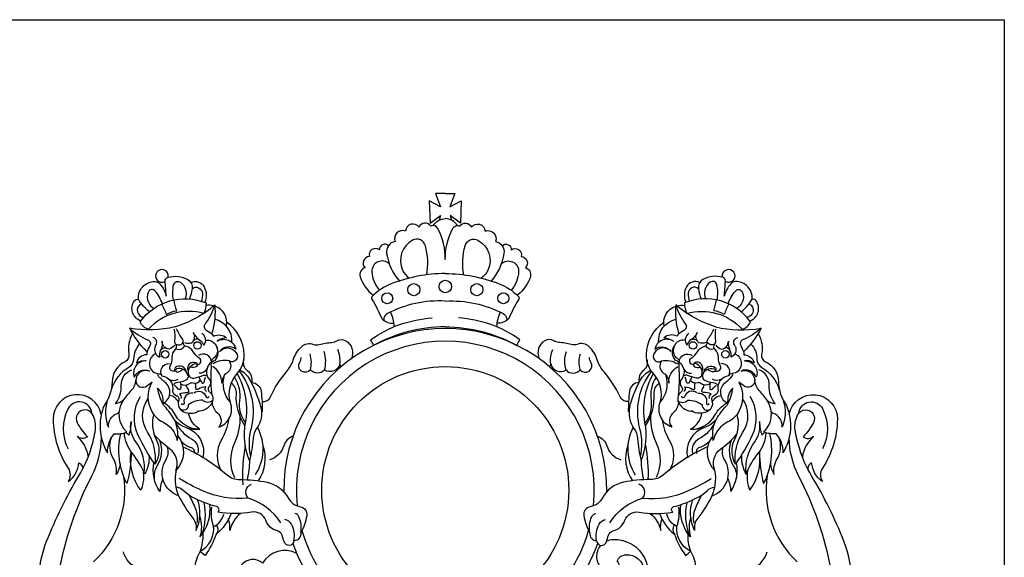
# Model space of a CAD drawing. Units: millimetres. Extents: x 2703 to 58084, y -2961 to 2204.
# Drawn here: x 5742 to 5804, y 1874 to 1908 of the extents above; entities that cross this region are included whole.
import ezdxf

# ---------------------------------------------------------------- set-up
doc = ezdxf.new("R2010")
doc.units = ezdxf.units.MM
doc.layers.add('Размерный', color=36, linetype='Continuous')

# ---------------------------------------------------------------- blocks, each defined once
blk = doc.blocks.new('erqwrjjk')
at = {"lineweight": 30}
for points in [[(9998.65, 4567.939), (9998.961, 4567.099), (9998.247, 4567.479), (9998.305, 4566.081), (9998.95, 4566.558), (9998.874, 4566.268)], [(9999.254, 4567.939), (9998.65, 4567.939)], [(9999.254, 4567.939), (9999.857, 4567.939)], [(9999.857, 4567.939), (9999.546, 4567.099), (10000.26, 4567.479), (10000.202, 4566.081), (9999.557, 4566.558), (9999.633, 4566.268)]]:
    blk.add_lwpolyline(points, dxfattribs=at)
for points in [[(9998.491, 4565.929, -0.24328), (9999.254, 4566.363, 0.047663)], [(10000.016, 4565.929, 0.24328), (9999.254, 4566.363, -0.047663)], [(9999.254, 4563.768, 0.128304), (9998.774, 4565.759, 0.407121), (9998.346, 4565.895, 0.617677), (9997.611, 4565.825, 0.709202), (9996.762, 4565.584, 0.647636), (9996.102, 4564.933, 0.401012), (9995.574, 4564.178, 0.14392), (9996.394, 4562.429, 3.336528)], [(9999.254, 4563.768, -0.128304), (9999.733, 4565.759, -0.407121), (10000.161, 4565.895, -0.617677), (10000.896, 4565.825, -0.709202), (10001.745, 4565.584, -0.647636), (10002.405, 4564.933, -0.401012), (10002.934, 4564.178, -0.14392), (10002.114, 4562.429, -3.336528)], [(9998.095, 4562.839, 0.108266), (9998.006, 4564.663, 0.480626), (9997.207, 4565.01, 0.400377), (9996.577, 4563.132, 0.129864), (9996.996, 4562.631, 0.31812)], [(10000.413, 4562.839, -0.108266), (10000.502, 4564.663, -0.480626), (10001.3, 4565.01, -0.400377), (10001.93, 4563.132, -0.129864), (10001.511, 4562.631, -0.31812)], [(9995.686, 4564.661, 0.681048), (9995.118, 4564.41, 0.721134), (9994.494, 4563.981, 0.649506), (9994.222, 4563.285, 0.41301), (9993.919, 4562.722, 0.165924), (9994.742, 4561.564, 0.734596)], [(10002.821, 4564.661, -0.681048), (10003.389, 4564.41, -0.721134), (10004.013, 4563.981, -0.649506), (10004.286, 4563.285, -0.41301), (10004.589, 4562.722, -0.165924), (10003.765, 4561.564, -0.734596)], [(9995.743, 4563.519, 0.687602), (9994.651, 4563.029, 0.165075), (9995.119, 4561.867, 2.120292)], [(10002.764, 4563.519, -0.687602), (10003.856, 4563.029, -0.165075), (10003.388, 4561.867, -2.120292)], [(9980.153, 4559.941, -0.496948), (9979.751, 4561.199, -0.299381), (9980.012, 4561.302, -0.455994), (9981.047, 4562.415, -0.20054), (9981.339, 4562.282, -0.127461), (9981.753, 4561.509, -0.005995), (9981.68, 4562.44, -0.352274), (9981.85, 4562.683, -0.202085), (9983.098, 4562.537, -0.314179), (9983.371, 4561.965, -0.044114), (9983.207, 4561.321, 2.472455)], [(9982.204, 4561.255, -0.101929), (9982.215, 4562.215, -0.549904), (9982.647, 4562.373, -0.337868), (9982.929, 4561.332, -1.079527)], [(9999.254, 4562.914, 0.092889), (9995.867, 4562.27, 0.100804), (9994.681, 4561.502, 0.366956), (9994.66, 4561.277, -0.034067), (9995.276, 4560.09, 0.220581), (9996.014, 4559.798, 0.220581)], [(9999.254, 4562.914, -0.092889), (10002.64, 4562.27, -0.100804), (10003.826, 4561.502, -0.366956), (10003.847, 4561.277, 0.034067), (10003.232, 4560.09, -0.220581), (10002.493, 4559.798, -0.220581)], [(10018.354, 4559.941, 0.496948), (10018.757, 4561.199, 0.299381), (10018.495, 4561.302, 0.455994), (10017.46, 4562.415, 0.20054), (10017.168, 4562.282, 0.127461), (10016.755, 4561.509, 0.005995), (10016.828, 4562.44, 0.352274), (10016.657, 4562.683, 0.202085), (10015.41, 4562.537, 0.314179), (10015.136, 4561.965, 0.044114), (10015.301, 4561.321, -2.472455)], [(10016.303, 4561.255, 0.101929), (10016.292, 4562.215, 0.549904), (10015.86, 4562.373, 0.337868), (10015.578, 4561.332, 1.079527)], [(9981.505, 4561.026, 0.089293), (9981.059, 4561.819, 0.55094), (9980.627, 4561.765, 0.222374), (9980.627, 4561.12, 0.140996), (9980.971, 4560.726, 3810.29279)], [(9983.292, 4562.353, -0.408546), (9984.126, 4562.081, -0.219342), (9984.173, 4561.101, 4049.086569)], [(9983.371, 4561.965, -0.628513), (9984.016, 4561.679, -0.073795), (9983.958, 4561.176, 1.305127)], [(10015.215, 4562.353, 0.408546), (10014.381, 4562.081, 0.219342), (10014.334, 4561.101, -4049.086569)], [(10015.136, 4561.965, 0.628513), (10014.491, 4561.679, 0.073795), (10014.549, 4561.176, -1.305127)], [(10017.003, 4561.026, -0.089293), (10017.448, 4561.819, -0.55094), (10017.88, 4561.765, -0.222374), (10017.88, 4561.12, -0.140996), (10017.536, 4560.726, -3810.29279)], [(9980.699, 4560.519, -0.088453), (9980.012, 4561.302, -1.772383)], [(9980.64, 4559.418, -0.221195), (9980.115, 4559.889, -0.347505), (9984.248, 4561.071, -0.09989), (9984.117, 4560.408, 1.498657)], [(9981.453, 4561.002, -0.066283), (9981.753, 4560.341, -0.132061), (9982.41, 4560.573, -0.029482), (9982.243, 4561.263, -3.73986)], [(9999.254, 4561.187, 0.136422), (9995.623, 4560.402, 0.225109), (9995.395, 4560.098, 0.224823), (9995.428, 4559.96, 1.198998)], [(9999.254, 4561.187, -0.136422), (10002.884, 4560.402, -0.225109), (10003.113, 4560.098, -0.224823), (10003.079, 4559.96, -1.198998)], [(10017.868, 4559.418, 0.221195), (10018.392, 4559.889, 0.347505), (10014.26, 4561.071, 0.09989), (10014.39, 4560.408, -1.498657)], [(10017.054, 4561.002, 0.066283), (10016.755, 4560.341, 0.132061), (10016.097, 4560.573, 0.029482), (10016.264, 4561.263, 3.73986)], [(10017.808, 4560.519, 0.088453), (10018.495, 4561.302, 1.772383)], [(9980.202, 4561.025, 0.389278), (9979.951, 4560.512, 0.285602), (9980.338, 4560.168, 0.386977)], [(9982.299, 4559.578, 0.10602), (9984.793, 4560.964, -0.090926), (9984.62, 4559.161, 0.147451), (9984.725, 4558.98, -0.326427), (9985.534, 4558.879, 0.164286), (9984.941, 4558.672, -0.525834), (9986.113, 4558.175, 0.418181), (9985.097, 4558.017, -0.518956), (9986.136, 4557.944, -0.870399), (9985.694, 4557.434, 0.21874), (9984.695, 4557.246)], [(9984.793, 4560.964, -0.090941), (9984.181, 4559.75, 0.446787), (9984.255, 4559.373, -0.039166), (9984.64, 4559.1, 3.522235)], [(9984.699, 4560.883, 0.156004), (9984.24, 4560.906, 7.674105)], [(9985.523, 4559.614, 0.383446), (9984.8, 4560.88, -3831.898703)], [(10016.208, 4559.578, -0.10602), (10013.714, 4560.964, 0.090926), (10013.888, 4559.161, -0.147451), (10013.782, 4558.98, 0.326427), (10012.973, 4558.879, -0.164286), (10013.566, 4558.672, 0.525834), (10012.395, 4558.175, -0.418181), (10013.41, 4558.017, 0.518956), (10012.371, 4557.944, 0.870399), (10012.814, 4557.434, -0.21874), (10013.813, 4557.246)], [(10012.984, 4559.614, -0.383446), (10013.708, 4560.88, 3831.898703)], [(10013.714, 4560.964, 0.090941), (10014.326, 4559.75, -0.446787), (10014.252, 4559.373, 0.039166), (10013.867, 4559.1, -3.522235)], [(10013.809, 4560.883, -0.156004), (10014.267, 4560.906, -7.674105)], [(10018.305, 4561.025, -0.389278), (10018.556, 4560.512, -0.285602), (10018.169, 4560.168, -0.386977)], [(9984.117, 4560.408, 0.289905), (9980.64, 4559.418, 2.234647)], [(9985.872, 4558.595, 0.365579), (9984.788, 4560.054, -0.792118)], [(9999.254, 4559.582, 0.125102), (9994.758, 4558.403, 0.060727), (9994.571, 4558.767, -0.139295), (9998.426, 4560.135, -0.032173)], [(9995.812, 4560.498, -0.081992), (9996.04, 4559.58, -0.081992)], [(9999.254, 4559.582, -0.125102), (10003.749, 4558.403, -0.060727), (10003.936, 4558.767, 0.139295), (10000.081, 4560.135, 0.032173)], [(10002.695, 4560.498, 0.081992), (10002.467, 4559.58, 0.081992)], [(10012.635, 4558.595, -0.365579), (10013.719, 4560.054, 0.792118)], [(10014.39, 4560.408, -0.289905), (10017.868, 4559.418, -2.234647)], [(9982.299, 4559.578, -0.10602), (9979.447, 4559.489, 0.090926), (9980.52, 4558.03, -0.147451), (9980.522, 4557.821, 0.326427), (9979.879, 4557.319, -0.164286), (9980.494, 4557.446, 0.525834), (9979.743, 4556.419, -0.418181), (9980.696, 4556.803, 0.518956), (9979.842, 4556.208, 0.645797), (9980.551, 4555.884, -0.036315), (9980.837, 4556.1, 0.261368), (9980.865, 4554.221, 0.150444), (9981.531, 4553.607, -0.231985), (9982.44, 4552.453, 0.191504), (9982.171, 4553.901, 0.050224), (9981.573, 4554.667, -0.096246), (9981.211, 4555.736, -0.240387), (9981.527, 4554.75, 0.561803), (9981.657, 4556.106, -0.071459), (9981.185, 4556.578)], [(9979.447, 4559.489, 0.090941), (9980.594, 4558.761, -0.446787), (9980.724, 4558.399, 0.039166), (9980.534, 4557.968, -3.522235)], [(9982.327, 4556.83, -0.772509), (9981.998, 4557.115, 0.11673), (9982.12, 4557.653, -0.204153), (9982.326, 4558.147, 0.383861), (9982.348, 4558.484, -0.199872), (9982.285, 4558.708, 0.065057), (9982.278, 4559.422, -1.15048)], [(9983.683, 4557.204, 0.772509), (9983.82, 4557.617, -0.11673), (9983.439, 4558.016, 0.204153), (9983.009, 4558.335, -0.383861), (9982.817, 4558.614, 0.199872), (9982.757, 4558.839, -0.065057), (9982.397, 4559.455, 1.15048)], [(9985.771, 4554.838, -0.257495), (9986.197, 4556.637, 0.193745), (9986.637, 4557.829, 0.237821), (9985.533, 4559.871, 24.199365)], [(10012.736, 4554.838, 0.257495), (10012.31, 4556.637, -0.193745), (10011.87, 4557.829, -0.237821), (10012.975, 4559.871, -24.199365)], [(10014.825, 4557.204, -0.772509), (10014.687, 4557.617, 0.11673), (10015.068, 4558.016, -0.204153), (10015.498, 4558.335, 0.383861), (10015.69, 4558.614, -0.199872), (10015.751, 4558.839, 0.065057), (10016.11, 4559.455, -1.15048)], [(10016.208, 4559.578, 0.10602), (10019.06, 4559.489, -0.090926), (10017.987, 4558.03, 0.147451), (10017.985, 4557.821, -0.326427), (10018.628, 4557.319, 0.164286), (10018.013, 4557.446, -0.525834), (10018.764, 4556.419, 0.418181), (10017.811, 4556.803, -0.518956), (10018.665, 4556.208, -0.645797), (10017.957, 4555.884, 0.036315), (10017.67, 4556.1, -0.261368), (10017.642, 4554.221, -0.150444), (10016.977, 4553.607, 0.231985), (10016.067, 4552.453, -0.191504), (10016.336, 4553.901, -0.050224), (10016.934, 4554.667, 0.096246), (10017.297, 4555.736, 0.240387), (10016.98, 4554.75, -0.561803), (10016.85, 4556.106, 0.071459), (10017.322, 4556.578)], [(10016.18, 4556.83, 0.772509), (10016.509, 4557.115, -0.11673), (10016.387, 4557.653, 0.204153), (10016.181, 4558.147, -0.383861), (10016.16, 4558.484, 0.199872), (10016.223, 4558.708, -0.065057), (10016.23, 4559.422, 1.15048)], [(10019.06, 4559.489, -0.090941), (10017.913, 4558.761, 0.446787), (10017.783, 4558.399, -0.039166), (10017.973, 4557.968, 3.522235)], [(9979.629, 4559.148, 0.181415), (9979.41, 4557.854, -0.345661), (9979.169, 4557.385, 0.290838), (9978.355, 4556.128, -0.162148), (9977.847, 4554.642, 0.234971), (9978.063, 4551.671, -0.181004), (9978.493, 4552.87, 0.126635), (9979.28, 4552.976, -0.360729), (9979.03, 4554.897, -0.049753), (9979.56, 4555.576, 0.171753), (9979.842, 4556.206, -0.921749)], [(9981.065, 4558.369, 0.586764), (9980.907, 4558.912, -8.818509)], [(9982.903, 4558.586, 0.15903), (9983.341, 4558.574, 0.403853), (9983.447, 4559.216, 0.13833), (9983.841, 4558.759, -0.173708), (9984.094, 4558.421, 5.884579)], [(9983.841, 4558.759, 0.412967), (9983.458, 4558.7, 0.03359)], [(9984.261, 4558.744, -0.510662), (9984.936, 4557.914, -0.189861), (9984.704, 4557.6, 0.276921), (9984.58, 4557.358, 0.605774), (9983.77, 4557.768, -6.67125)], [(9983.978, 4559.172, -0.431115), (9984.094, 4558.421, -2.418205)], [(9987.757, 4554.889, 0.334803), (9988.292, 4555.183, -0.073177), (9989.292, 4556.748, 0.102493), (9989.719, 4557.511, -0.126051), (9990.229, 4558.33, -0.294501), (9990.984, 4558.475, 0.167824), (9991.348, 4558.457, -0.050475), (9992.139, 4558.602, 0.116445), (9992.448, 4558.702, -0.279226), (9993.012, 4558.702, -0.379095), (9993.363, 4557.576, 1.547187)], [(10010.751, 4554.889, -0.334803), (10010.215, 4555.183, 0.073177), (10009.215, 4556.748, -0.102493), (10008.788, 4557.511, 0.126051), (10008.279, 4558.33, 0.294501), (10007.524, 4558.475, -0.167824), (10007.16, 4558.457, 0.050475), (10006.368, 4558.602, -0.116445), (10006.059, 4558.702, 0.279226), (10005.495, 4558.702, 0.379095), (10005.145, 4557.576, -1.547187)], [(10014.246, 4558.744, 0.510662), (10013.571, 4557.914, 0.189861), (10013.804, 4557.6, -0.276921), (10013.927, 4557.358, -0.605774), (10014.737, 4557.768, 6.67125)], [(10014.529, 4559.172, 0.431115), (10014.414, 4558.421, 2.418205)], [(10015.605, 4558.586, -0.15903), (10015.166, 4558.574, -0.403853), (10015.06, 4559.216, -0.13833), (10014.666, 4558.759, 0.173708), (10014.414, 4558.421, -5.884579)], [(10014.666, 4558.759, -0.412967), (10015.05, 4558.7, -0.03359)], [(10017.442, 4558.369, -0.586764), (10017.6, 4558.912, 8.818509)], [(10018.878, 4559.148, -0.181415), (10019.097, 4557.854, 0.345661), (10019.339, 4557.385, -0.290838), (10020.152, 4556.128, 0.162148), (10020.66, 4554.642, -0.234971), (10020.444, 4551.671, 0.181004), (10020.014, 4552.87, -0.126635), (10019.227, 4552.976, 0.360729), (10019.477, 4554.897, 0.049753), (10018.948, 4555.576, -0.171753), (10018.665, 4556.206, 0.921749)], [(9980.085, 4558.495, 0.192534), (9979.702, 4557.552, -0.263464), (9979.403, 4557.032, 0.186729), (9978.301, 4555.632, 1.352787)], [(9981.065, 4558.369, 0.431115), (9981.351, 4557.664, 2.418205)], [(9982.289, 4558.416, -0.15903), (9981.918, 4558.182, -0.403853), (9981.498, 4558.678, -0.13833), (9981.395, 4558.084, 0.173708), (9981.351, 4557.664, -5.884579)], [(9981.395, 4558.084, -0.412967), (9981.754, 4558.23, -0.03359)], [(9982.334, 4558.503, 0.468765), (9982.817, 4558.614, 0.204573)], [(9982.368, 4558.201, 0.401626), (9982.916, 4558.379, -3.351157)], [(9984.627, 4555.277, -0.041531), (9984.576, 4556.859, 0.025286), (9984.576, 4557.182, -0.391075), (9984.811, 4557.464, 0.326788), (9984.907, 4558.341, -1.730863)], [(9992.641, 4557.245, 0.122916), (9992.511, 4558.161, -1.485745)], [(10005.866, 4557.245, -0.122916), (10005.996, 4558.161, 1.485745)], [(10013.88, 4555.277, 0.041531), (10013.931, 4556.859, -0.025286), (10013.931, 4557.182, 0.391075), (10013.696, 4557.464, -0.326788), (10013.601, 4558.341, 1.730863)], [(10016.139, 4558.201, -0.401626), (10015.591, 4558.379, 3.351157)], [(10016.173, 4558.503, -0.468765), (10015.69, 4558.614, -0.204573)], [(10016.218, 4558.416, 0.15903), (10016.589, 4558.182, 0.403853), (10017.009, 4558.678, 0.13833), (10017.112, 4558.084, -0.173708), (10017.156, 4557.664, 5.884579)], [(10017.112, 4558.084, 0.412967), (10016.753, 4558.23, 0.03359)], [(10017.442, 4558.369, -0.431115), (10017.156, 4557.664, -2.418205)], [(10018.422, 4558.495, -0.192534), (10018.806, 4557.552, 0.263464), (10019.104, 4557.032, -0.186729), (10020.206, 4555.632, -1.352787)], [(9981.042, 4557.856, 0.510662), (9980.887, 4556.797, 0.189861), (9981.248, 4556.647, -0.276921), (9981.478, 4556.502, -0.605774), (9981.963, 4557.269, 6.67125)], [(9986.623, 4557.557, 0.327538), (9986.822, 4556.841, -0.278475), (9987.109, 4556.082, -0.364308), (9987.7, 4555.529, -0.032826), (9987.771, 4554.246, 0.063236), (9987.027, 4556.21, 0.157887), (9986.363, 4556.853, 9145.034885)], [(9992.774, 4557.122, -0.676024), (9992.641, 4557.245, -0.521748), (9991.675, 4556.869, -0.466771), (9990.794, 4556.878, -0.965726), (9990.127, 4557.365, 0.150016), (9990.217, 4557.656, -3.602636)], [(9990.794, 4556.878, 0.138553), (9990.772, 4557.882, -1.351968)], [(9991.675, 4556.869, 0.148367), (9991.659, 4558.018, -1.871825)], [(10005.733, 4557.122, 0.676024), (10005.866, 4557.245, 0.521748), (10006.832, 4556.869, 0.466771), (10007.714, 4556.878, 0.965726), (10008.38, 4557.365, -0.150016), (10008.291, 4557.656, 3.602636)], [(10006.832, 4556.869, -0.148367), (10006.848, 4558.018, 1.871825)], [(10007.714, 4556.878, -0.138553), (10007.735, 4557.882, 1.351968)], [(10011.884, 4557.557, -0.327538), (10011.685, 4556.841, 0.278475), (10011.399, 4556.082, 0.364308), (10010.807, 4555.529, 0.032826), (10010.736, 4554.246, -0.063236), (10011.48, 4556.21, -0.157887), (10012.144, 4556.853, -9145.034885)], [(10017.466, 4557.856, -0.510662), (10017.62, 4556.797, -0.189861), (10017.259, 4556.647, 0.276921), (10017.029, 4556.502, 0.605774), (10016.544, 4557.269, -6.67125)], [(9979.112, 4555.022, -0.194783), (9978.557, 4554.753, 0.179995), (9978.93, 4555.9, -0.326741), (9979.589, 4556.882, -0.176089)], [(9983.014, 4556.736, 0.571421), (9982.323, 4557.033, 0.522654), (9982.327, 4556.83, 43.987938)], [(9983.114, 4556.541, 0.407613), (9982.397, 4556.942, 0.829656), (9982.411, 4556.754, 0.276546), (9982.771, 4556.92, -11.66874)], [(9983.144, 4556.785, -0.600712), (9983.531, 4557.366, -0.416155), (9983.688, 4557.172, -821891.382755)], [(9983.156, 4556.553, -0.407613), (9983.566, 4557.265, -0.829656), (9983.65, 4557.095, -0.276546), (9983.257, 4557.054, 11.66874)], [(9984.58, 4557.358, 0.451448), (9984.498, 4556.201, -0.285703), (9984.435, 4555.817, 0.427273), (9984.464, 4555.489, -0.398953), (9984.569, 4554.725, -0.09904), (9984.233, 4554.412, -0.14897), (9983.698, 4554.271, -0.805602)], [(9984.303, 4556.945, -0.297472), (9983.812, 4556.659, 0.432096)], [(9985.694, 4557.434, -0.432142), (9985.557, 4556.676, 0.273416), (9985.239, 4556.035, 0.265365), (9984.675, 4557.078, 8.713958)], [(10012.814, 4557.434, 0.432142), (10012.95, 4556.676, -0.273416), (10013.269, 4556.035, -0.265365), (10013.832, 4557.078, -8.713958)], [(10013.927, 4557.358, -0.451448), (10014.009, 4556.201, 0.285703), (10014.072, 4555.817, -0.427273), (10014.043, 4555.489, 0.398953), (10013.938, 4554.725, 0.09904), (10014.274, 4554.412, 0.14897), (10014.809, 4554.271, 0.805602)], [(10014.204, 4556.945, 0.297472), (10014.695, 4556.659, -0.432096)], [(10015.364, 4556.785, 0.600712), (10014.976, 4557.366, 0.416155), (10014.819, 4557.172, 821891.382755)], [(10015.351, 4556.553, 0.407613), (10014.941, 4557.265, 0.829656), (10014.857, 4557.095, 0.276546), (10015.251, 4557.054, -11.66874)], [(10015.393, 4556.541, -0.407613), (10016.111, 4556.942, -0.829656), (10016.096, 4556.754, -0.276546), (10015.737, 4556.92, 11.66874)], [(10015.493, 4556.736, -0.571421), (10016.185, 4557.033, -0.522654), (10016.18, 4556.83, -43.987938)], [(10019.395, 4555.022, 0.194783), (10019.951, 4554.753, -0.179995), (10019.577, 4555.9, 0.326741), (10018.918, 4556.882, 0.176089)], [(9981.478, 4556.502, -0.451448), (9982.141, 4555.551, 0.285703), (9982.392, 4555.254, -0.427273), (9982.535, 4554.957, 0.398953), (9982.837, 4554.248, 0.09904), (9983.286, 4554.151, 0.14897), (9983.818, 4554.304, 0.805602)], [(9981.928, 4556.29, 0.297472), (9982.495, 4556.296, -0.432096)], [(9983.114, 4556.541, -0.393629), (9982.932, 4556.201, -0.038537), (9982.319, 4556.042, 0.340389), (9982.206, 4555.917, 1.085497)], [(9983.156, 4556.553, 0.393629), (9983.486, 4556.354, 0.038537), (9984.094, 4556.532, -0.340389), (9984.255, 4556.483, -1.085497)], [(9983.793, 4556.431, 0.064873), (9983.999, 4556.041, 0.445365), (9984.145, 4556.158, -0.100381), (9984.216, 4556.421, 3.400589)], [(9984.624, 4554.819, 0.201388), (9984.955, 4554.181, -0.411897), (9985.042, 4553.272, 0.420255), (9985.771, 4554.838, -0.265395), (9985.414, 4556.553, 4.160608)], [(9986.024, 4556.416, -0.179918), (9986.347, 4554.94, 0.207105), (9986.726, 4553.556, 4.816039)], [(9987.687, 4554.567, -0.209923), (9987.416, 4553.192, 0.134442), (9987.199, 4552.581, -0.046869), (9986.963, 4551.183, -0.140998), (9986.726, 4553.556, 0.17732), (9986.197, 4556.637, -8.589913)], [(9986.32, 4556.789, -0.237162), (9987.069, 4553.205, 0.118561), (9987.027, 4551.439, 0.80746)], [(10010.82, 4554.567, 0.209923), (10011.091, 4553.192, -0.134442), (10011.308, 4552.581, 0.046869), (10011.544, 4551.183, 0.140998), (10011.781, 4553.556, -0.17732), (10012.31, 4556.637, 8.589913)], [(10012.187, 4556.789, 0.237162), (10011.439, 4553.205, -0.118561), (10011.481, 4551.439, -0.80746)], [(10012.483, 4556.416, 0.179918), (10012.16, 4554.94, -0.207105), (10011.781, 4553.556, -4.816039)], [(10013.884, 4554.819, -0.201388), (10013.552, 4554.181, 0.411897), (10013.466, 4553.272, -0.420255), (10012.736, 4554.838, 0.265395), (10013.093, 4556.553, -4.160608)], [(10015.351, 4556.553, -0.393629), (10015.021, 4556.354, -0.038537), (10014.413, 4556.532, 0.340389), (10014.252, 4556.483, 1.085497)], [(10014.714, 4556.431, -0.064873), (10014.508, 4556.041, -0.445365), (10014.362, 4556.158, 0.100381), (10014.292, 4556.421, -3.400589)], [(10017.029, 4556.502, 0.451448), (10016.366, 4555.551, -0.285703), (10016.115, 4555.254, 0.427273), (10015.972, 4554.957, -0.398953), (10015.67, 4554.248, -0.09904), (10015.221, 4554.151, -0.14897), (10014.689, 4554.304, -0.805602)], [(10015.393, 4556.541, 0.393629), (10015.575, 4556.201, 0.038537), (10016.188, 4556.042, -0.340389), (10016.302, 4555.917, -1.085497)], [(10016.579, 4556.29, -0.297472), (10016.012, 4556.296, 0.432096)], [(9982.629, 4556.11, -0.064873), (9982.652, 4555.67, -0.445365), (9982.467, 4555.695, 0.100381), (9982.271, 4555.885, -3.400589)], [(9982.677, 4555.079, 0.4447), (9982.582, 4555.35, -0.154711), (9983.049, 4555.457, 0.665596), (9983.143, 4555.64, -0.127542), (9983.009, 4555.921, -0.127542)], [(9982.646, 4555.993, 0.324157), (9983.255, 4556.035, -0.264657), (9983.421, 4556.064, 0.355268), (9983.884, 4556.229, -3.576446)], [(9984.281, 4555.522, -0.4447), (9984.223, 4555.803, 0.154711), (9983.767, 4555.656, -0.665596), (9983.593, 4555.764, 0.114068), (9983.574, 4556.043, 0.114068)], [(9986.696, 4553.368, -0.164651), (9986.152, 4555.379, 0.262935), (9985.83, 4556.042, 3341.571443)], [(10011.811, 4553.368, 0.164651), (10012.355, 4555.379, -0.262935), (10012.677, 4556.042, -3341.571443)], [(10014.227, 4555.522, 0.4447), (10014.284, 4555.803, -0.154711), (10014.74, 4555.656, 0.665596), (10014.915, 4555.764, -0.114068), (10014.934, 4556.043, -0.114068)], [(10015.861, 4555.993, -0.324157), (10015.253, 4556.035, 0.264657), (10015.086, 4556.064, -0.355268), (10014.624, 4556.229, 3.576446)], [(10015.831, 4555.079, -0.4447), (10015.925, 4555.35, 0.154711), (10015.459, 4555.457, -0.665596), (10015.364, 4555.64, 0.127542), (10015.498, 4555.921, 0.127542)], [(10015.879, 4556.11, 0.064873), (10015.855, 4555.67, 0.445365), (10016.041, 4555.695, -0.100381), (10016.236, 4555.885, 3.400589)], [(9977.673, 4554.081, 0.918191), (9974.657, 4553.78, 0.141933), (9975.597, 4550.699, -0.297365), (9975.597, 4549.872, 0.220739), (9976.275, 4551.041, -0.245587), (9976.515, 4550.671, 0.909223)], [(9980.965, 4554.071, 0.189357), (9981.117, 4552.515, -0.263843), (9981.048, 4550.951, -0.04944), (9979.975, 4552.801, -0.250709), (9980.131, 4555.205, -0.555976)], [(9981.048, 4550.951, 0.180401), (9980.58, 4552.967, -0.308393), (9980.608, 4555.081, 2.058754)], [(9982.505, 4554.84, 0.28807), (9981.952, 4555.269, 20163.245319)], [(9983.416, 4555.414, 0.516604), (9982.875, 4554.804, -0.96705), (9982.708, 4554.759, -0.576536)], [(9983.474, 4555.43, -0.516604), (9984.251, 4555.183, 0.96705), (9984.418, 4555.23, 0.576536)], [(10015.033, 4555.43, 0.516604), (10014.256, 4555.183, -0.96705), (10014.09, 4555.23, -0.576536)], [(10015.092, 4555.414, -0.516604), (10015.632, 4554.804, 0.96705), (10015.799, 4554.759, 0.576536)], [(10016.002, 4554.84, -0.28807), (10016.556, 4555.269, -20163.245319)], [(10017.543, 4554.071, -0.189357), (10017.391, 4552.515, 0.263843), (10017.46, 4550.951, 0.04944), (10018.532, 4552.801, 0.250709), (10018.376, 4555.205, 0.555976)], [(10017.46, 4550.951, -0.180401), (10017.927, 4552.967, 0.308393), (10017.899, 4555.081, -2.058754)], [(10020.834, 4554.081, -0.918191), (10023.85, 4553.78, -0.141933), (10022.91, 4550.699, 0.297365), (10022.91, 4549.872, -0.220739), (10022.232, 4551.041, 0.245587), (10021.992, 4550.671, -0.909223)], [(9977.08, 4554.16, 0.74189), (9975.592, 4554.442, 0.245466), (9975.592, 4551.92, 2.504129)], [(9978.052, 4554.957, 0.188035), (9978.132, 4553.272, -0.361632), (9978.682, 4554.145, 0.239637), (9978.807, 4554.27, 8.464092)], [(9983.866, 4553.146, -0.279248), (9982.338, 4554.03, 0.129469), (9981.61, 4554.797, -1.792755)], [(9984.045, 4554.97, 0.172506), (9983.132, 4554.684, -0.687264), (9982.622, 4554.412, 0.930967)], [(9984.665, 4554.952, -0.411692), (9984.045, 4554.97, 0.746876)], [(10013.842, 4554.952, 0.411692), (10014.462, 4554.97, -0.746876)], [(10014.462, 4554.97, -0.172506), (10015.375, 4554.684, 0.687264), (10015.885, 4554.412, -0.930967)], [(10014.642, 4553.146, 0.279248), (10016.169, 4554.03, -0.129469), (10016.897, 4554.797, 1.792755)], [(10020.456, 4554.957, -0.188035), (10020.376, 4553.272, 0.361632), (10019.826, 4554.145, -0.239637), (10019.7, 4554.27, -8.464092)], [(10021.427, 4554.16, -0.74189), (10022.915, 4554.442, -0.245466), (10022.915, 4551.92, -2.504129)], [(9975.732, 4540.186, 0.203021), (9975.479, 4540.192, -0.568537), (9975.175, 4540.427, 0.485987), (9975.026, 4540.479, -0.680193), (9974.696, 4540.714, 0.544526), (9974.504, 4540.919, -0.4083), (9974.118, 4541.18, -0.176637), (9974.249, 4546.125, -0.041062), (9976.273, 4550.23, 0.060521), (9977.044, 4551.96, 0.037828), (9977.304, 4553.108, 0.163024), (9977.131, 4554.084, 1.003785), (9976.166, 4553.553, 0.06158), (9976.805, 4552.675, -0.361342), (9976.16, 4552.707, -0.163957), (9976.856, 4551.419, 0.842964)], [(9982.261, 4553.743, 0.240886), (9983.866, 4553.146, -0.222722), (9983.151, 4554.16, -12.049436)], [(9986.375, 4553.978, -0.111736), (9986.008, 4552.236, 0.224548), (9986.033, 4550.114, 0.62518)], [(10012.132, 4553.978, 0.111736), (10012.499, 4552.236, -0.224548), (10012.474, 4550.114, -0.62518)], [(10016.246, 4553.743, -0.240886), (10014.642, 4553.146, 0.222722), (10015.356, 4554.16, 12.049436)], [(10022.776, 4540.186, -0.203021), (10023.028, 4540.192, 0.568537), (10023.332, 4540.427, -0.485987), (10023.482, 4540.479, 0.680193), (10023.811, 4540.714, -0.544526), (10024.004, 4540.919, 0.4083), (10024.389, 4541.18, 0.176637), (10024.258, 4546.125, 0.041062), (10022.234, 4550.23, -0.060521), (10021.463, 4551.96, -0.037828), (10021.203, 4553.108, -0.163024), (10021.377, 4554.084, -1.003785), (10022.342, 4553.553, -0.06158), (10021.702, 4552.675, 0.361342), (10022.347, 4552.707, 0.163957), (10021.652, 4551.419, -0.842964)], [(9980.375, 4550.397, 0.191855), (9979.841, 4552.357, -0.210873), (9979.545, 4553.627, -0.069917), (9979.396, 4552.772, -0.011353), (9979.225, 4552.955, 10541.820592)], [(9982.318, 4553.621, 0.165947), (9983.343, 4552.545, -0.349135), (9983.738, 4551.658, 1.291902)], [(9982.991, 4553.251, -0.390265), (9984.049, 4551.353, 1.268722)], [(9985.656, 4553.757, -0.098241), (9985.205, 4552.466, 0.272178), (9985.205, 4550.532, 2.14935)], [(9987.469, 4553.272, -0.272192), (9987.334, 4550.298, 1.843519)], [(10011.039, 4553.272, 0.272192), (10011.173, 4550.298, -1.843519)], [(10012.852, 4553.757, 0.098241), (10013.302, 4552.466, -0.272178), (10013.302, 4550.532, -2.14935)], [(10015.516, 4553.251, 0.390265), (10014.458, 4551.353, -1.268722)], [(10016.189, 4553.621, -0.165947), (10015.164, 4552.545, 0.349135), (10014.77, 4551.658, -1.291902)], [(10018.132, 4550.397, -0.191855), (10018.666, 4552.357, 0.210873), (10018.963, 4553.627, 0.069917), (10019.111, 4552.772, 0.011353), (10019.282, 4552.955, -10541.820592)], [(9975.886, 4542.568, -0.33922), (9975.033, 4544.248, -0.073484), (9977.088, 4550.233, 0.116743), (9977.684, 4552.617, -158.90419)], [(9978.852, 4551.005, -0.141956), (9978.617, 4550.317, 0.181731), (9978.439, 4551.294, -0.22645), (9978.314, 4552.618, -5.634993)], [(9980.283, 4550.598, -0.153426), (9980.15, 4549.318, -0.196781), (9979.546, 4551.736, -0.067975), (9979.284, 4549.739, -0.177327), (9978.893, 4552.873, -0.795289)], [(9980.678, 4551.499, -0.134242), (9980.402, 4550.334, 0.071964), (9979.615, 4551.647, -0.159931), (9979.125, 4552.922, -1.050816)], [(9982.476, 4552.745, -0.377851), (9982.351, 4550.56, 0.345815), (9981.964, 4551.919, -0.059655), (9980.99, 4552.82, -0.36786)], [(9989.7, 4552.706, 0.240962), (9989.125, 4552.11, -0.25333), (9988.236, 4551.232, 7.015925)], [(10008.807, 4552.706, -0.240962), (10009.383, 4552.11, 0.25333), (10010.272, 4551.232, -7.015925)], [(10016.032, 4552.745, 0.377851), (10016.156, 4550.56, -0.345815), (10016.543, 4551.919, 0.059655), (10017.518, 4552.82, 0.36786)], [(10017.83, 4551.499, 0.134242), (10018.105, 4550.334, -0.071964), (10018.893, 4551.647, 0.159931), (10019.383, 4552.922, 1.050816)], [(10018.224, 4550.598, 0.153426), (10018.357, 4549.318, 0.196781), (10018.961, 4551.736, 0.067975), (10019.224, 4549.739, 0.177327), (10019.614, 4552.873, 0.795289)], [(10019.655, 4551.005, 0.141956), (10019.89, 4550.317, -0.181731), (10020.068, 4551.294, 0.22645), (10020.193, 4552.618, 5.634993)], [(10022.621, 4542.568, 0.33922), (10023.474, 4544.248, 0.073484), (10021.419, 4550.233, -0.116743), (10020.823, 4552.617, 158.90419)], [(9981.317, 4552.468, -0.237128), (9981.166, 4550.832, 0.175904), (9980.999, 4550.043, 1.130486)], [(9982.421, 4550.808, 0.175505), (9982.529, 4548.972, -0.486226), (9981.724, 4551.219, 0.22315), (9981.823, 4552.025, -2968.674987)], [(9982.796, 4552.051, -0.072606), (9985.566, 4550.286, 0.181266), (9986.364, 4549.991, -0.052415), (9988.083, 4549.82, -0.222244), (9989.396, 4548.838, 0.229692), (9990.157, 4548.286, -0.406531), (9990.562, 4547.722, -0.096696), (9990.182, 4546.655, -0.458927), (9989.763, 4546.151, -0.861678), (9989.14, 4546.097, 0.028329), (9989.018, 4546.503, 0.247956), (9988.727, 4546.767, -0.248303), (9987.989, 4547.437, 0.364313), (9987.1, 4547.952, -0.087052), (9984.987, 4547.952, 0.618692), (9984.914, 4548.296, -0.061364), (9983.343, 4548.916, -0.064597), (9982.814, 4549.3, 0.15763), (9982.36, 4549.515, 1.14061)], [(9982.681, 4552.407, 0.150013), (9983.317, 4551.996, -0.475287), (9983.478, 4551.624, -4.09542)], [(9986.703, 4552.144, 0.064869), (9986.561, 4549.672, 0.930549)], [(9987.8, 4552.126, -0.243135), (9987.506, 4549.906, 1.916238)], [(10015.711, 4552.051, 0.072606), (10012.941, 4550.286, -0.181266), (10012.143, 4549.991, 0.052415), (10010.424, 4549.82, 0.222244), (10009.111, 4548.838, -0.229692), (10008.35, 4548.286, 0.406531), (10007.945, 4547.722, 0.096696), (10008.326, 4546.655, 0.458927), (10008.744, 4546.151, 0.861678), (10009.367, 4546.097, -0.028329), (10009.489, 4546.503, -0.247956), (10009.78, 4546.767, 0.248303), (10010.519, 4547.437, -0.364313), (10011.407, 4547.952, 0.087052), (10013.52, 4547.952, -0.618692), (10013.593, 4548.296, 0.061364), (10015.165, 4548.916, 0.064597), (10015.693, 4549.3, -0.15763), (10016.147, 4549.515, -1.14061)], [(10010.707, 4552.126, 0.243135), (10011.001, 4549.906, -1.916238)], [(10011.804, 4552.144, -0.056531), (10011.964, 4549.99, -0.056531)], [(10015.826, 4552.407, -0.150013), (10015.19, 4551.996, 0.475287), (10015.029, 4551.624, 4.09542)], [(10016.086, 4550.808, -0.175505), (10015.978, 4548.972, 0.486226), (10016.784, 4551.219, -0.22315), (10016.685, 4552.025, 2968.674987)], [(10017.19, 4552.468, 0.237128), (10017.341, 4550.832, -0.175904), (10017.508, 4550.043, -1.130486)], [(9981.532, 4550.06, 0.074905), (9981.349, 4549.242, -0.197833), (9980.978, 4551.049, 0.094349)], [(9986.963, 4551.183, -0.067206), (9986.818, 4549.991, 1.293817)], [(10011.544, 4551.183, 0.067206), (10011.689, 4549.991, -1.293817)], [(10016.975, 4550.06, -0.074905), (10017.158, 4549.242, 0.197833), (10017.529, 4551.049, -0.094349)], [(9979.057, 4550.257, -0.249308), (9977.18, 4544.837, 0.247224)], [(9979.95, 4544.412, -0.218578), (9979.06, 4545.466, -32.756234)], [(10019.451, 4550.257, 0.249308), (10021.327, 4544.837, -0.247224)], [(10018.557, 4544.412, 0.218578), (10019.447, 4545.466, 32.756234)], [(9988.94, 4547.279, 0.173425), (9986.88, 4548.829, -0.133839), (9983.991, 4549.306, -0.025606), (9982.568, 4550.049, -3.667739)], [(9986.88, 4548.829, -0.537872), (9987.103, 4549.71, -0.169524)], [(10009.567, 4547.279, -0.173425), (10011.627, 4548.829, 0.133839), (10014.516, 4549.306, 0.025606), (10015.939, 4550.049, 3.667739)], [(10011.627, 4548.829, 0.537872), (10011.404, 4549.71, 0.169524)], [(9982.529, 4548.972, 0.053466), (9983.418, 4547.577, -0.220174), (9983.612, 4546.791, 0.206687), (9983.717, 4548.741, 8.503326)], [(9983.196, 4549.003, -0.019574), (9983.583, 4548.151, -0.146719), (9983.668, 4547.265, 1.217202)], [(10015.978, 4548.972, -0.053466), (10015.089, 4547.577, 0.220174), (10014.895, 4546.791, -0.206687), (10014.79, 4548.741, -8.503326)], [(10015.311, 4549.003, 0.019574), (10014.924, 4548.151, 0.146719), (10014.839, 4547.265, -1.217202)], [(9983.859, 4547.659, -0.144072), (9983.865, 4546.398, 0.212316), (9984.482, 4548.423, -1.131216)], [(9983.875, 4545.49, 0.307639), (9984.719, 4547.078, -0.123167), (9984.61, 4548.267, -0.857366)], [(9984.109, 4548.558, -0.141803), (9983.953, 4546.504, -146.098048)], [(10014.632, 4545.49, -0.307639), (10013.788, 4547.078, 0.123167), (10013.898, 4548.267, 0.857366)], [(10014.648, 4547.659, 0.144072), (10014.642, 4546.398, -0.212316), (10014.025, 4548.423, 1.131216)], [(10014.398, 4548.558, 0.141803), (10014.554, 4546.504, 146.098048)], [(9985.819, 4547.864, -0.128795), (9984.884, 4546.565, -0.065423), (9984.189, 4545.234, -0.077296), (9983.875, 4545.49, -2.244418)], [(9984.723, 4547.037, 0.217573), (9985.361, 4547.829, -0.77662)], [(9986.398, 4547.87, 0.164502), (9985.737, 4546.797, 0.097189), (9985.654, 4547.558, -0.53408)], [(9990.182, 4546.655, 0.162102), (9990.064, 4547.662, 0.233017), (9989.815, 4547.862, 2.133568)], [(10008.326, 4546.655, -0.162102), (10008.443, 4547.662, -0.233017), (10008.692, 4547.862, -2.133568)], [(10012.109, 4547.87, -0.164502), (10012.77, 4546.797, -0.097189), (10012.853, 4547.558, 0.53408)], [(10012.689, 4547.864, 0.128795), (10013.623, 4546.565, 0.065423), (10014.318, 4545.234, 0.077296), (10014.632, 4545.49, 2.244418)], [(10013.784, 4547.037, -0.217573), (10013.146, 4547.829, 0.77662)], [(9984.89, 4547.138, -0.331468), (9984.884, 4546.565, -0.139616)], [(9989.763, 4546.151, 0.169258), (9989.602, 4547.191, 0.226306), (9989.196, 4547.492, 22.442045)], [(10008.744, 4546.151, -0.169258), (10008.905, 4547.191, -0.226306), (10009.311, 4547.492, -22.442045)], [(10013.618, 4547.138, 0.331468), (10013.623, 4546.565, 0.139616)], [(9984.042, 4546.626, -0.096203), (9983.875, 4545.49, 2.619763)], [(10014.465, 4546.626, 0.096203), (10014.632, 4545.49, -2.619763)], [(10009.378, 4546.14, -0.097704), (10009.774, 4546.235, -0.297157), (10011.771, 4545.043, -0.215543), (10011.824, 4543.294, -0.201194), (10008.135, 4539.648, 0.100021), (10008.626, 4539.236, -0.068354), (10005.82, 4538.886, 1.012533), (10005.82, 4538.444, 0.0134), (10007.073, 4538.493, -0.61048), (10007.204, 4538.274, 0.297696), (10007.21, 4538.039, 0.224285), (10007.341, 4537.963, -0.240928), (10007.882, 4537.624, 0.437649), (10008.637, 4537.465, -0.268892), (10005.731, 4536.605, 0.511746), (10004.906, 4535.899, -0.427265), (10005.21, 4535.778)], [(10010.031, 4544.881, -0.840942), (10009.429, 4544.098, -0.260921), (10008.766, 4545.113, -0.193417), (10009.009, 4545.859, -0.193417)], [(9983.875, 4545.49, 0.119597), (9983.536, 4544.44, 1.077294)], [(9989.935, 4545.357, 0.403346), (9987.793, 4544.744, 0.448249), (9986.437, 4544.583, -0.306797), (9987.007, 4543.395, 0.140753), (9987.199, 4541.95, 0.293794), (9986.645, 4541.753, -0.038072), (9987.456, 4540.745, 0.111694), (9988.228, 4540.03, 0.084004), (9989.919, 4539.399, 0.666336)], [(10010.031, 4544.881, -0.279824), (10010.588, 4545.274, -0.408375), (10011.726, 4544.302, 0.915352)], [(10014.632, 4545.49, -0.119597), (10014.971, 4544.44, -1.077294)]]:
    blk.add_lwpolyline(points, format="xyb", dxfattribs=at)
for centre, radius in [((9999.254, 4562.107), 0.39), ((9997.277, 4561.908), 0.382), ((10001.23, 4561.908), 0.382), ((9995.61, 4561.369), 0.345), ((10002.897, 4561.369), 0.345), ((9983.713, 4558.411), 0.233), ((10014.794, 4558.411), 0.233), ((9981.683, 4557.851), 0.233), ((10016.824, 4557.851), 0.233), ((9999.254, 4549.333), 7.745)]:
    blk.add_circle(centre, radius, dxfattribs=at)
for centre, radius, start, end in [((9981.481, 4562.766), 0.404, 349.21712, 299.66521), ((10017.026, 4562.766), 0.404, 240.33479, 190.78288), ((9999.254, 4549.333), 10.132, 359.39408, 180.60592), ((9999.254, 4549.333), 9.34, 353.88863, 186.11137), ((9999.254, 4549.333), 9.34, 195.72684, 344.27316), ((9999.254, 4549.333), 10.132, 199.35957, 340.64043)]:
    blk.add_arc(centre, radius, start, end, dxfattribs=at)

msp = doc.modelspace()

# ---------------------------------------------------------------- linework, layer by layer
at = {"layer": 'Размерный', "color": 252, "lineweight": 30}
msp.add_lwpolyline([(5804.147, 1838.185), (5734.147, 1838.185), (5734.147, 1908.185), (5804.147, 1908.185)], close=True, dxfattribs=at)

# ---------------------------------------------------------------- block references
at = {"lineweight": 30}
msp.add_blockref('erqwrjjk', (-4230.173, -2670.66), dxfattribs=at)

doc.saveas('drawing.dxf')
